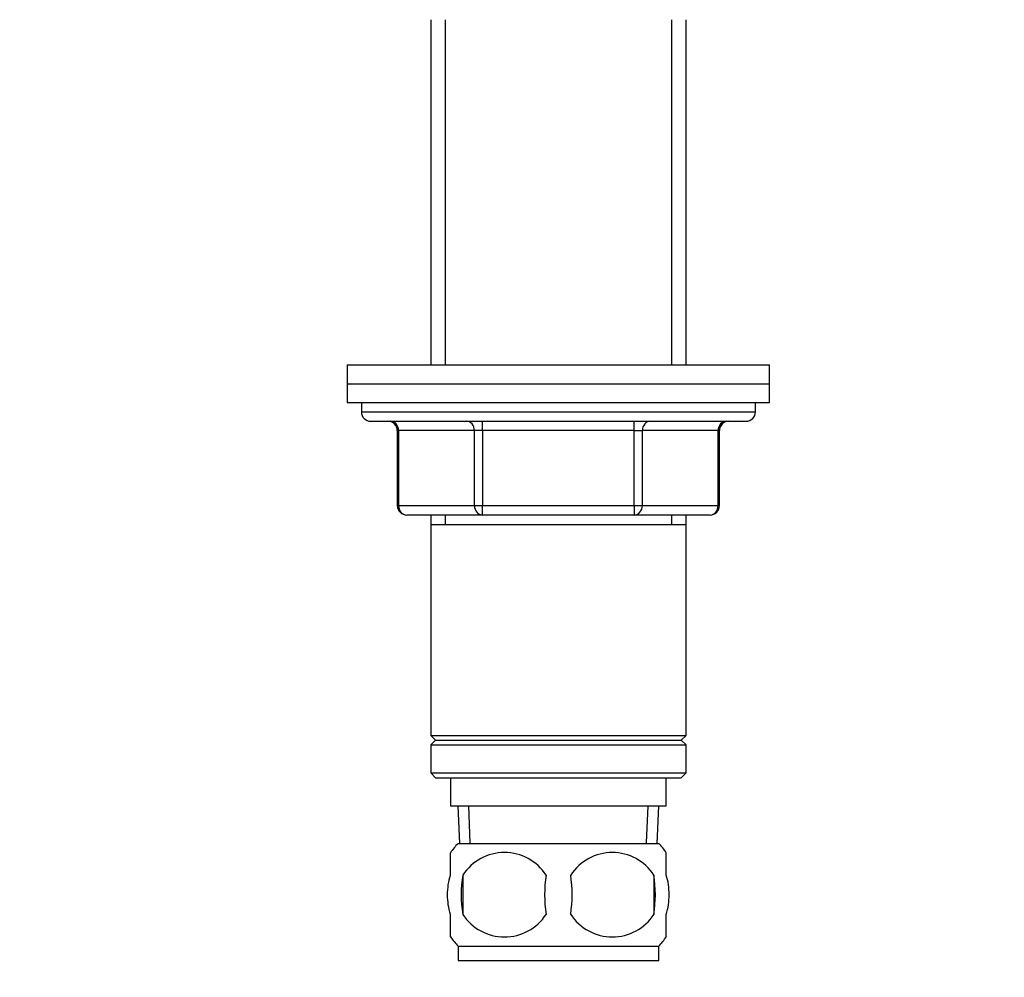
# Model space of a CAD drawing. Units: millimetres. Extents: x 0 to 744, y 0 to 1164.
# Drawn here: x 639 to 744, y 683 to 785 of the extents above; entities that cross this region are included whole.
import ezdxf
from ezdxf import colors
from ezdxf.entities.mleader import LeaderData, LeaderLine
from ezdxf.math import Vec2, Vec3

# ---------------------------------------------------------------- set-up
doc = ezdxf.new("R2010")
doc.units = ezdxf.units.MM
doc.layers.add('DV5_Défaut', color=7, linetype='Continuous')
doc.layers.add('Défaut', color=7, linetype='Continuous')

# ---------------------------------------------------------------- blocks, each defined once
blk = doc.blocks.new('_DOT')
at = {"color": 0}
blk.add_line((0, 0), (-1, 0), dxfattribs=at)
at = {"color": 0, "const_width": 0.333}
blk.add_lwpolyline([(-0.1665, 0, 1), (0.1665, 0, 1)], format="xyb", close=True, dxfattribs=at)
blk = doc.blocks.new('SE4')
at = {"layer": 'DV5_Défaut', "color": 7, "linetype": 'Continuous'}
for p, q in [((683, 785.12), (683, 748.32)), ((684.54, 785.12), (684.54, 748.32)), ((708.65, 785.12), (708.65, 748.32)), ((710.2, 748.32), (710.2, 785.12)), ((674.1, 748.32), (719.1, 748.32)), ((674.1, 748.32), (674.1, 746.32)), ((719.1, 746.32), (719.1, 748.32)), ((674.1, 746.32), (719.1, 746.32)), ((674.1, 746.32), (719.1, 746.32)), ((674.1, 746.32), (674.1, 744.32)), ((719.1, 744.32), (719.1, 746.32)), ((674.1, 744.32), (719.1, 744.32)), ((675.6, 744.32), (675.6, 743.32)), ((717.6, 743.32), (717.6, 744.32)), ((675.6, 743.32), (717.6, 743.32)), ((676.6, 742.32), (716.6, 742.32)), ((688.51, 741.32), (688.51, 742.32)), ((704.68, 741.32), (704.68, 742.32)), ((679.56, 741.32), (679.43, 741.32)), ((679.43, 741.32), (679.43, 733.32)), ((687.65, 741.32), (679.56, 741.32)), ((679.56, 741.32), (679.56, 733.32)), ((688.51, 741.32), (687.65, 741.32)), ((687.65, 733.32), (687.65, 741.32)), ((704.68, 741.32), (688.51, 741.32)), ((688.51, 741.32), (688.51, 733.32)), ((704.68, 741.32), (705.54, 741.32)), ((704.68, 733.32), (704.68, 741.32)), ((713.63, 741.32), (705.54, 741.32)), ((705.54, 741.32), (705.54, 733.32)), ((713.63, 741.32), (713.76, 741.32)), ((713.63, 733.32), (713.63, 741.32)), ((713.76, 733.32), (713.76, 741.32)), ((679.56, 733.32), (679.43, 733.32)), ((679.56, 733.32), (687.65, 733.32)), ((687.65, 733.32), (688.51, 733.32)), ((688.51, 733.32), (704.68, 733.32)), ((688.51, 732.32), (688.51, 733.32)), ((704.68, 733.32), (705.54, 733.32)), ((704.68, 733.32), (704.68, 732.32)), ((705.54, 733.32), (713.63, 733.32)), ((713.63, 733.32), (713.76, 733.32)), ((688.51, 732.32), (680.43, 732.32)), ((683, 732.32), (683, 731.32)), ((684.54, 732.32), (684.54, 731.32)), ((704.68, 732.32), (688.51, 732.32)), ((712.76, 732.32), (704.68, 732.32)), ((708.65, 732.32), (708.65, 731.32)), ((710.2, 731.32), (710.2, 732.32)), ((683, 731.32), (683, 708.82)), ((683, 731.32), (710.2, 731.32)), ((710.2, 708.82), (710.2, 731.32)), ((683, 708.82), (710.2, 708.82)), ((683, 708.82), (683.5, 708.32)), ((709.7, 708.32), (710.2, 708.82)), ((683.5, 708.32), (683, 707.82)), ((683, 707.82), (710.2, 707.82)), ((683, 707.82), (683, 704.82)), ((683.5, 708.32), (709.7, 708.32)), ((710.2, 707.82), (709.7, 708.32)), ((710.2, 704.82), (710.2, 707.82)), ((683, 704.82), (710.2, 704.82)), ((683, 704.82), (683.5, 704.32)), ((683.5, 704.32), (709.7, 704.32)), ((685.1, 704.32), (685.1, 701.32)), ((708.1, 701.32), (708.1, 704.32)), ((709.7, 704.32), (710.2, 704.82)), ((685.1, 701.32), (708.1, 701.32)), ((685.88, 701.32), (686.05, 697.32)), ((687.21, 697.37), (687.04, 701.32)), ((705.98, 697.37), (706.15, 701.32)), ((707.14, 697.32), (707.32, 701.32)), ((685.9, 697.32), (707.3, 697.32)), ((685.1, 693.94), (685.1, 696.32)), ((708.1, 693.94), (708.1, 696.32)), ((686.41, 693.94), (686.41, 689.74)), ((706.78, 693.94), (706.78, 689.74)), ((685.1, 687.37), (685.1, 689.74)), ((708.1, 687.37), (708.1, 689.74)), ((685.9, 686.36), (707.3, 686.36)), ((685.9, 686.36), (685.9, 684.82)), ((707.3, 684.82), (707.3, 686.36)), ((685.9, 684.82), (707.3, 684.82))]:
    blk.add_line(p, q, dxfattribs=at)
for centre, radius, start, end in [((676.6, 743.32), 1, 180, 270), ((716.6, 743.32), 1, 270, 0), ((678.43, 741.32), 1, 0, 90), ((714.76, 741.32), 1, 90, 180), ((680.43, 733.32), 1, 180, 270), ((712.76, 733.32), 1, 270, 0), ((691.73, 691.84), 8, 136.7732, 146.0636), ((701.47, 691.84), 8, 34.0396, 43.2268), ((690.85, 691.04), 5.3, 33.2101, 146.7899), ((702.35, 691.04), 5.3, 33.2101, 146.7899), ((699.35, 691.84), 13.11, 170.7761, 189.2239), ((709.58, 691.84), 14.45, 171.6401, 188.3599), ((683.61, 691.84), 14.45, 351.6401, 8.3599), ((691.93, 691.84), 15, 351.9484, 8.0516), ((690.85, 692.65), 5.3, 213.2101, 326.7899), ((702.35, 692.65), 5.3, 213.2101, 326.7899), ((691.73, 691.84), 8, 214.0396, 223.2268), ((701.47, 691.84), 8, 316.7732, 326.0636)]:
    blk.add_arc(centre, radius, start, end, dxfattribs=at)
for centre, major_axis, start_param, end_param in [((678.7, 741.32), (0, 1), 4.712389, 6.283185), ((686.78, 741.32), (0, 1), 4.712389, 6.283185), ((706.41, 741.32), (0, -1), 3.141593, 4.712389), ((714.49, 741.32), (0, -1), 3.141593, 4.712389), ((680.43, 733.32), (0, -1), 4.712389, 6.283185), ((688.51, 733.32), (0, -1), 4.712389, 6.283185), ((704.68, 733.32), (0, 1), 3.141593, 4.712389), ((712.76, 733.32), (0, 1), 3.141593, 4.712389)]:
    blk.add_ellipse(centre, major_axis=major_axis, ratio=0.866025, start_param=start_param, end_param=end_param, dxfattribs=at)
for points in [[(685.1, 689.74), (684.89, 690.42), (684.79, 691.13), (684.79, 692.56), (684.89, 693.26), (685.1, 693.94)], [(708.1, 689.74), (708.3, 690.42), (708.4, 691.13), (708.4, 692.56), (708.3, 693.26), (708.1, 693.94)]]:
    blk.add_open_spline(points, degree=3, knots=[0, 0, 0, 0, 0.5, 0.5, 1, 1, 1, 1], dxfattribs=at)

msp = doc.modelspace()

# ---------------------------------------------------------------- block references
at = {"layer": 'Défaut'}
msp.add_blockref('SE4', (0, 0), dxfattribs=at)

# ---------------------------------------------------------------- leaders
at = {"layer": 'Défaut', "color": 7, "linetype": 'Continuous'}
ml = msp.add_multileader_mtext('Standard', dxfattribs=at)
ml.set_content('{\\pxsm0.9;\\fSolid Edge ISO|b1||i0||c0|p34;\\W1.;22/02/2018\\P}', color=256)
ml.set_leader_properties()
ml.set_arrow_properties(name='DOT')
ml.build(insert=Vec2(0, 0))
ml.multileader.update_dxf_attribs({"leader_type": 0, "dogleg_length": 0, "arrow_head_size": 12})
ctx = ml.context
ctx.base_point, ctx.char_height, ctx.arrow_head_size, ctx.landing_gap_size = Vec3(656.6, 1156.97), 12, 12, 4.2
notes = []
notes.append((ctx, [(0, (0, 0, 0), (0, 0), (1, 0), 1, [])]))
ctx.mtext.insert = Vec3(658.6, 1163.09)
for ctx, leaders in notes:
    for number, flags, end, landing, length, lines in leaders:
        leader = LeaderData()
        leader.index, (leader.has_last_leader_line, leader.has_dogleg_vector, leader.attachment_direction) = number, flags
        leader.last_leader_point, leader.dogleg_vector, leader.dogleg_length = Vec3(end), Vec3(landing), length
        for number, points, colour, breaks in lines:
            line = LeaderLine()
            line.index, line.vertices, line.color, line.breaks = number, Vec3.list(points), colors.encode_raw_color(colour), breaks
            leader.lines.append(line)
        ctx.leaders.append(leader)

doc.saveas('drawing.dxf')
